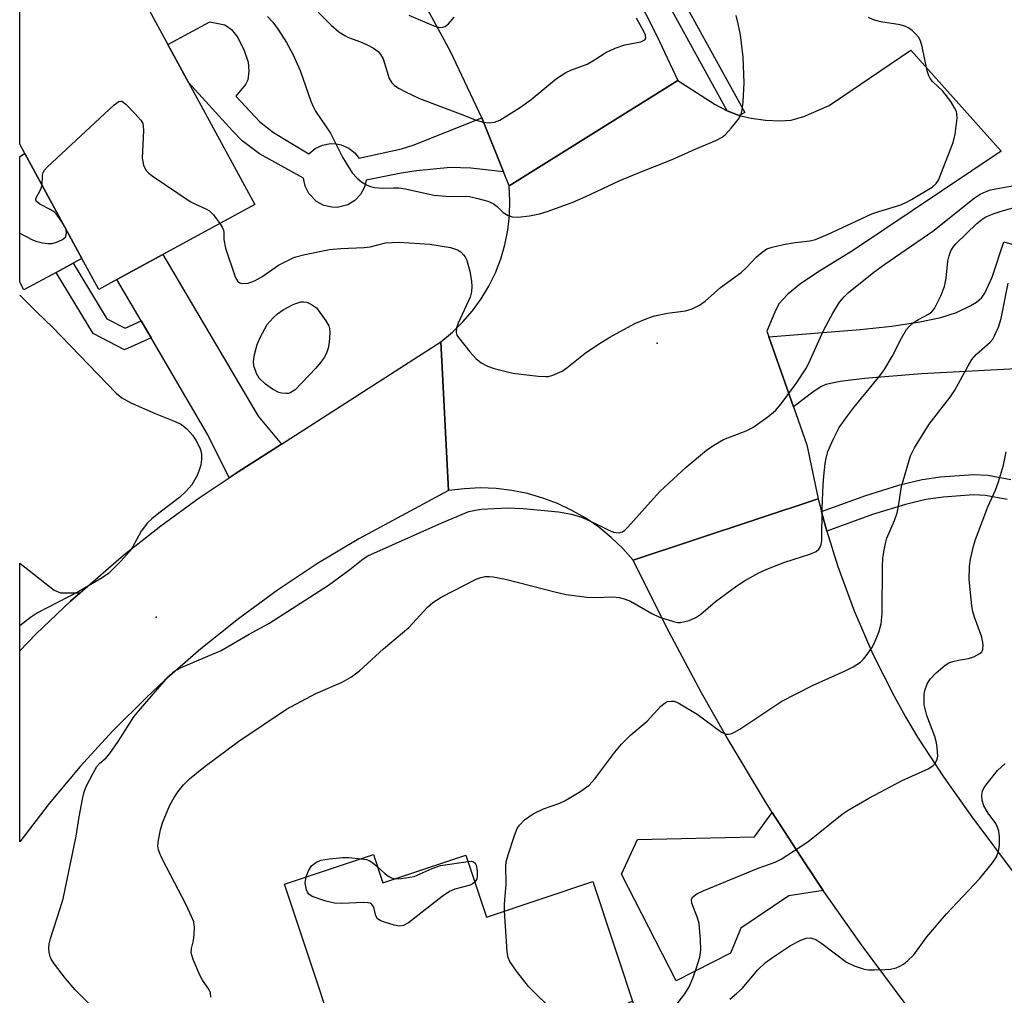
# Model space of a CAD drawing. Units: inches. Extents: x 1273760 to 1279760, y 473454 to 477454.
# Drawn here: x 1273760 to 1273956, y 475066 to 475261 of the extents above; entities that cross this region are included whole.
import ezdxf

# ---------------------------------------------------------------- set-up
doc = ezdxf.new("R2010")
doc.units = ezdxf.units.IN
doc.header["$MEASUREMENT"] = 0
for name, color, linetype in [('BLDG-Footprint', 5, 'Continuous'), ('CULTRL-Pad', 6, 'Continuous'), ('ELEV-Spot Elevation', 7, 'Continuous'), ('TRANS-Driveway', 251, 'Continuous'), ('TRANS-Non Street Sidewalk', 7, 'Continuous'), ('TRANS-Road', 130, 'Continuous'), ('TRANS-Street Sidewalk', 7, 'Continuous'), ('Undefined', 1, 'Continuous')]:
    doc.layers.add(name, color=color, linetype=linetype)

msp = doc.modelspace()

# ---------------------------------------------------------------- linework, layer by layer
at = {"layer": 'BLDG-Footprint'}
for points, elevation in [([(1273773.27, 475283.44), (1273778.28, 475274.24), (1273778.95, 475274.61), (1273789.29, 475255.61), (1273793.4, 475248.05), (1273806.63, 475223.73), (1273788.29, 475213.75), (1273779.12, 475208.77), (1273775.51, 475206.8), (1273772.15, 475212.99), (1273760.8, 475233.86), (1273759.77, 475235.75), (1273759.77, 475276.1)], 227.83), ([(1273830.25, 475094.13), (1273832.12, 475088.51), (1273848.67, 475094), (1273852.75, 475081.7), (1273873.98, 475088.75), (1273882.68, 475062.53), (1273827.18, 475044.12), (1273812.55, 475088.26)], 233.93)]:
    msp.add_lwpolyline(points, close=True, dxfattribs=dict(at, elevation=elevation))
at = {"layer": 'CULTRL-Pad'}
msp.add_lwpolyline([(1273767, 475210.19), (1273760.61, 475206.72), (1273759.77, 475208.27), (1273759.77, 475233.3), (1273760.8, 475233.86), (1273772.15, 475212.99), (1273770.43, 475212.06)], close=True, dxfattribs=at)
at = {"layer": 'ELEV-Spot Elevation'}
for p in [(1273886.75, 475196.07, 228.32), (1273786.95, 475141.5, 229.77)]:
    msp.add_point(p, dxfattribs=at)
at = {"layer": 'TRANS-Driveway'}
for points in [[(1273913.9, 475183.4), (1273909, 475197.34), (1273927.24, 475198.81), (1273933.55, 475199.49), (1273939.13, 475200.33), (1273943.32, 475201.23), (1273946.38, 475202.2), (1273949.25, 475203.58), (1273950.37, 475204.25), (1273951.48, 475205.19), (1273952.03, 475206.05), (1273953.5, 475209.21), (1273955.85, 475216.27), (1273975.74, 475210.54), (1273970.59, 475191.74), (1273963.97, 475193.55), (1273963.34, 475191.24), (1273939.44, 475189.95), (1273928.09, 475189.02), (1273923.25, 475188.44), (1273920.39, 475187.84), (1273919.51, 475187.45), (1273918.07, 475186.55)], [(1273811.89, 475175.96), (1273803.31, 475170.46), (1273801.49, 475169.25), (1273797.26, 475177.79), (1273785.92, 475197.15), (1273783.95, 475200.53), (1273779.12, 475208.77), (1273788.29, 475213.75), (1273807.25, 475181.54)], [(1273771.82, 475146.34), (1273769.85, 475144.63), (1273763.06, 475138.13), (1273759.76, 475134.75), (1273759.76, 475152.23), (1273766.61, 475146.84), (1273767.87, 475146.35)], [(1273919.86, 475087.01), (1273913.03, 475085.89), (1273903.47, 475079.49), (1273901.36, 475074.5), (1273890.58, 475068.97), (1273879.65, 475090.26), (1273882.84, 475097.16), (1273906.17, 475097.66), (1273909.7, 475102.54), (1273916.22, 475092.48)]]:
    msp.add_lwpolyline(points, close=True, dxfattribs=at)
at = {"layer": 'TRANS-Non Street Sidewalk'}
for points in [[(1273851.81, 475240.99), (1273856.17, 475230.24), (1273849.66, 475230.95), (1273845.56, 475231.12), (1273838.8, 475230.46), (1273835.75, 475229.96), (1273828.82, 475228.61), (1273828.46, 475227.2), (1273827.68, 475225.75), (1273826.56, 475224.55), (1273825.15, 475223.69), (1273823.03, 475223.15), (1273821.93, 475223.17), (1273820.33, 475223.55), (1273818.88, 475224.33), (1273817.35, 475225.9), (1273816.61, 475227.37), (1273816.28, 475228.98), (1273807.53, 475233.8), (1273804.07, 475236.43), (1273802.14, 475238.4), (1273793.4, 475248.05), (1273789.29, 475255.61), (1273797.64, 475260.16), (1273800.61, 475259.55), (1273801.95, 475258.59), (1273803.19, 475256.99), (1273804.51, 475254.41), (1273805.26, 475252.07), (1273805.38, 475250.29), (1273805.23, 475248.6), (1273804.76, 475247.65), (1273802.8, 475245.32), (1273807.57, 475240.21), (1273810.35, 475238.11), (1273817.39, 475233.81), (1273818.62, 475234.87), (1273820.09, 475235.58), (1273821.69, 475235.89), (1273822.78, 475235.85), (1273823.84, 475235.63), (1273825.32, 475234.96), (1273826.58, 475233.93), (1273827.34, 475232.95), (1273835.81, 475234.84), (1273838.17, 475235.56)], [(1273783.95, 475200.53), (1273785.92, 475197.15), (1273780.65, 475194.78), (1273774.38, 475197.98), (1273767, 475210.19), (1273770.43, 475212.06), (1273777.14, 475200.95), (1273780.76, 475199.1)]]:
    msp.add_lwpolyline(points, close=True, dxfattribs=at)
msp.add_lwpolyline([(1273956.49, 475164.9), (1273952.18, 475165.72), (1273949.8, 475165.84), (1273943.72, 475165.42), (1273940.32, 475164.91), (1273936.22, 475163.92), (1273929.64, 475161.91), (1273920.58, 475158.64), (1273920.03, 475160.53), (1273919.49, 475162.56), (1273928.36, 475165.75), (1273935.15, 475167.83), (1273939.54, 475168.9), (1273943.23, 475169.45), (1273949.83, 475169.9), (1273952.62, 475169.75), (1273957.23, 475168.9)], dxfattribs=at)
at = {"layer": 'TRANS-Road'}
for points in [[(1273882.22, 475266.16), (1273886.68, 475257.38), (1273890.86, 475248.47), (1273857.28, 475227.43), (1273856.17, 475230.24), (1273851.81, 475240.99), (1273845.59, 475254.22), (1273838.63, 475267.09)], [(1273936.35, 475064.21), (1273927.47, 475076.14), (1273921.74, 475084.24), (1273919.86, 475087.01), (1273916.22, 475092.48), (1273909.7, 475102.54), (1273908.15, 475104.98), (1273900.5, 475117.73), (1273895.61, 475126.36), (1273888.61, 475139.48), (1273882, 475152.81), (1273918.84, 475165.07), (1273919.49, 475162.56), (1273920.03, 475160.53), (1273920.58, 475158.64), (1273922.77, 475151.54), (1273926.02, 475142.72), (1273929.76, 475134.09), (1273933.98, 475125.69), (1273936.27, 475121.59), (1273938.67, 475117.54), (1273943.8, 475109.67), (1273949.47, 475101.67), (1273958.27, 475089.87)]]:
    msp.add_lwpolyline(points, dxfattribs=at)
msp.add_lwpolyline([(1273909, 475197.34), (1273913.9, 475183.4), (1273916.57, 475175.81), (1273918.84, 475165.07), (1273882, 475152.81), (1273879.9, 475155.18), (1273877.61, 475157.37), (1273875.16, 475159.38), (1273872.55, 475161.17), (1273869.8, 475162.75), (1273866.94, 475164.11), (1273863.98, 475165.22), (1273860.93, 475166.1), (1273857.83, 475166.73), (1273854.68, 475167.1), (1273851.52, 475167.22), (1273848.35, 475167.08), (1273845.21, 475166.69), (1273843.68, 475196.37), (1273845.96, 475198.25), (1273848.07, 475200.31), (1273849.99, 475202.55), (1273851.72, 475204.94), (1273853.24, 475207.47), (1273854.54, 475210.12), (1273855.61, 475212.87), (1273856.44, 475215.71), (1273857.02, 475218.6), (1273857.36, 475221.53), (1273857.44, 475224.48), (1273857.28, 475227.43), (1273890.86, 475248.47), (1273898.33, 475243.66), (1273900.73, 475242.41), (1273903.1, 475241.45), (1273905.48, 475240.92), (1273908.37, 475240.56), (1273911.22, 475240.42), (1273913.46, 475240.51), (1273915.96, 475241.24), (1273921.04, 475243.47), (1273937.32, 475254.48), (1273955.3, 475234.34), (1273925.68, 475214.48), (1273919.31, 475210.58), (1273915.42, 475207.96), (1273912.78, 475205.84), (1273911.02, 475203.9), (1273910.19, 475202.28), (1273908.6, 475198.47)], close=True, dxfattribs=at)
msp.add_polyline3d([(1273765.6, 475104.31, 0), (1273759.76, 475096.67, 0), (1273759.76, 475134.75, 0), (1273763.06, 475138.13, 0), (1273769.85, 475144.63, 0), (1273771.82, 475146.34, 0), (1273780.5, 475153.89, 0), (1273787.88, 475159.7, 0), (1273795.49, 475165.23, 0), (1273801.49, 475169.25, 0), (1273803.31, 475170.46, 0), (1273811.89, 475175.96, 0), (1273843.68, 475196.37, 0), (1273845.21, 475166.69, 0), (1273827.35, 475157.1, 0), (1273819.12, 475152.14, 0), (1273811.1, 475146.83, 0), (1273803.34, 475141.16, 0), (1273795.83, 475135.16, 0), (1273788.59, 475128.84, 0), (1273785.08, 475125.55, 0), (1273778.27, 475118.76, 0), (1273771.78, 475111.67, 0)], close=True, dxfattribs=at)
at = {"layer": 'TRANS-Street Sidewalk'}
msp.add_lwpolyline([(1273889.65, 475268.67), (1273904.24, 475242.07), (1273903.1, 475241.45), (1273900.73, 475242.41), (1273878.54, 475282.77)], dxfattribs=at)
at = {"layer": 'Undefined'}
msp.add_line((1273768.92, 475218.92, 228), (1273768.1, 475220.43, 228), dxfattribs=at)
for points, elevation in [([(1273816.91, 475264.44), (1273821.81, 475259.49), (1273823.31, 475258.17), (1273824.51, 475257.4), (1273825.27, 475257.01), (1273827.69, 475256.12), (1273829, 475255.53), (1273830.26, 475254.86), (1273831.17, 475254.22), (1273831.66, 475253.65), (1273832.17, 475252.77), (1273833.35, 475248.86), (1273833.88, 475248), (1273834.43, 475247.45), (1273835.37, 475246.82), (1273836.61, 475246.16), (1273839.41, 475244.88), (1273847.52, 475241.82), (1273850.73, 475240.53), (1273852.16, 475240.15), (1273853.32, 475240.01), (1273854.39, 475240.16), (1273855.4, 475240.54), (1273859.55, 475243.14), (1273861.69, 475244.65), (1273866.7, 475248.82), (1273868.58, 475250.03), (1273869.6, 475250.5), (1273872.85, 475251.73), (1273874.29, 475252.56), (1273876.56, 475254.04), (1273878.41, 475254.91), (1273880.36, 475255.58), (1273883.51, 475256.18), (1273884.32, 475256.57), (1273884.49, 475256.86), (1273884.43, 475257.48), (1273884.11, 475258.22), (1273882.67, 475260.86)], 224), ([(1273809.13, 475261.22), (1273810.18, 475260.07), (1273811.26, 475258.62), (1273812.94, 475256.01), (1273814.17, 475253.68), (1273815.67, 475250.42), (1273817.78, 475244.34), (1273818.2, 475243.25), (1273818.67, 475242.34), (1273821.65, 475237.96), (1273824.07, 475233.19), (1273824.79, 475231.95), (1273826.02, 475230.05), (1273826.97, 475229), (1273827.88, 475228.27), (1273828.85, 475227.64), (1273829.62, 475227.3), (1273830.44, 475227.12), (1273832.12, 475226.97), (1273834.25, 475227.08), (1273835.28, 475227.04), (1273836.61, 475226.85), (1273842.28, 475225.62), (1273845.44, 475225.32), (1273848.49, 475225.41), (1273849.36, 475225.3), (1273851.07, 475224.92), (1273853.06, 475224.39), (1273854.11, 475223.95), (1273854.88, 475223.36), (1273856.09, 475222.14), (1273857.06, 475221.53), (1273857.86, 475221.24), (1273858.99, 475221.2), (1273861.34, 475221.49), (1273863.34, 475221.86), (1273864.84, 475222.33), (1273869.83, 475224.14), (1273872.56, 475225.32), (1273879.22, 475228.42), (1273882.72, 475229.89), (1273889.78, 475232.68), (1273894.34, 475234.76), (1273898.45, 475236.49), (1273899.73, 475237.14), (1273900.39, 475237.67), (1273901.53, 475238.95), (1273902.97, 475240.74), (1273903.52, 475241.7), (1273903.73, 475242.51), (1273903.9, 475244.22), (1273904.08, 475247.95), (1273903.91, 475253.11), (1273903.35, 475257.54), (1273902.94, 475259.77), (1273902.54, 475261.39)], 226), ([(1273837.31, 475261.45), (1273842.3, 475259.33), (1273843.41, 475259.04), (1273844.09, 475259.09), (1273844.51, 475259.24), (1273845.17, 475259.73), (1273846.34, 475261.05)], 222), ([(1273799.63, 475219.92), (1273800.13, 475219.19), (1273800.38, 475218.6), (1273800.44, 475218.2), (1273800.43, 475216.75), (1273800.78, 475215.04), (1273802.65, 475209.51), (1273802.96, 475208.76), (1273803.23, 475208.36), (1273803.59, 475208.1), (1273804.03, 475207.98), (1273805.28, 475208.03), (1273806.53, 475208.5), (1273807.97, 475209.34), (1273811.33, 475211.62), (1273814.54, 475213.23), (1273816.54, 475213.77), (1273821.49, 475214.74), (1273823.73, 475214.94), (1273828.41, 475215.13), (1273829.56, 475215.31), (1273832.65, 475216.1), (1273835.31, 475216.23), (1273841.49, 475215.84), (1273845.61, 475215.13), (1273846.99, 475214.69), (1273847.64, 475214.26), (1273848.2, 475213.72), (1273848.51, 475213.3), (1273848.86, 475212.58), (1273849.46, 475210.43), (1273849.78, 475208.36), (1273849.83, 475207.47), (1273849.75, 475206.35), (1273849.49, 475205.28), (1273847.13, 475200.07), (1273846.79, 475199.11), (1273846.71, 475198.18), (1273846.88, 475197.68), (1273847.17, 475197.2), (1273849.42, 475194.39), (1273850.61, 475193.05), (1273851.72, 475192.19), (1273852.94, 475191.53), (1273854.32, 475191.06), (1273858.03, 475190.13), (1273863.09, 475189.48), (1273864.56, 475189.41), (1273865.14, 475189.47), (1273865.97, 475189.7), (1273867.85, 475190.51), (1273868.8, 475191.17), (1273872.43, 475194.08), (1273875.1, 475195.9), (1273877.34, 475197.31), (1273882.31, 475199.98), (1273884.92, 475201.08), (1273886.25, 475201.56), (1273888.8, 475202.07), (1273892.42, 475202.5), (1273893.72, 475202.93), (1273895.2, 475203.66), (1273896.36, 475204.48), (1273899.42, 475207.2), (1273903.49, 475210.2), (1273904.57, 475211.19), (1273906.54, 475213.27), (1273907.67, 475214.23), (1273908.64, 475214.88), (1273909.71, 475215.24), (1273911.97, 475215.72), (1273914.25, 475216.14), (1273917.17, 475216.51), (1273918.3, 475216.77), (1273920.68, 475217.76), (1273929.52, 475221.86), (1273930.91, 475222.36), (1273935.15, 475223.59), (1273936.2, 475224.03), (1273937.45, 475224.69), (1273941.54, 475227.16), (1273942.37, 475227.88), (1273942.84, 475228.57), (1273945.76, 475236.08), (1273946.12, 475237.76), (1273946.52, 475240.91), (1273946.5, 475241.74), (1273946.38, 475242.27), (1273946.02, 475243.02), (1273945.25, 475244.23), (1273943.71, 475246.33), (1273941.64, 475248.22), (1273941.16, 475248.87), (1273940.91, 475249.35), (1273940.58, 475250.4), (1273939.56, 475255.19), (1273939.22, 475256.32), (1273938.82, 475257.07), (1273938.29, 475257.7), (1273937.48, 475258.47), (1273936.81, 475258.96), (1273936.31, 475259.21), (1273935.17, 475259.51), (1273931.33, 475260.16), (1273929.89, 475260.53), (1273928.88, 475261)], 228), ([(1273764.21, 475227.59), (1273764.33, 475229.6), (1273764.44, 475230.08), (1273764.69, 475230.55), (1273765.25, 475231.2), (1273778.61, 475243.6), (1273779.48, 475244.24), (1273779.91, 475244.35), (1273780.12, 475244.31), (1273780.92, 475243.75), (1273782.73, 475241.86), (1273783.86, 475240.55), (1273784.26, 475239.84), (1273784.38, 475239.31), (1273784.42, 475238.47), (1273784.15, 475232.96), (1273784.41, 475231.56), (1273784.89, 475230.57), (1273785.47, 475229.97), (1273786.17, 475229.45), (1273793.75, 475224.35), (1273794.77, 475223.77), (1273796.86, 475222.87), (1273797.58, 475222.46), (1273798.37, 475221.64), (1273799.63, 475219.92)], 228), ([(1273777.9, 475060.17), (1273770.78, 475067.2), (1273768.86, 475069.45), (1273766.67, 475072.29), (1273766.04, 475073.27), (1273765.82, 475073.8), (1273765.64, 475074.63), (1273765.57, 475075.48), (1273765.63, 475076.33), (1273765.9, 475077.41), (1273767.84, 475083.38), (1273768.39, 475085.33), (1273771.03, 475097.83), (1273771.61, 475101.66), (1273772.26, 475105.19), (1273772.61, 475106.64), (1273773.03, 475107.74), (1273774.38, 475110.39), (1273775.12, 475111.67), (1273775.75, 475112.39), (1273777, 475113.44), (1273777.74, 475114.31), (1273779.36, 475116.68), (1273782.53, 475121.61), (1273783.83, 475123.21), (1273789.36, 475129.59), (1273790.5, 475130.66), (1273791.91, 475131.42), (1273799.92, 475134.8), (1273805.49, 475138.05), (1273809.37, 475140.19), (1273821.26, 475147.83), (1273825.54, 475150.98), (1273828.2, 475153.07), (1273829.13, 475153.67), (1273843.87, 475160.25), (1273849.27, 475162.51), (1273850.57, 475162.83), (1273851.69, 475162.98), (1273856.88, 475163.29), (1273860.07, 475163.14), (1273867.13, 475162.46), (1273869.72, 475161.97), (1273871.67, 475161.43), (1273873.23, 475160.77), (1273876.99, 475158.87), (1273878.09, 475158.44), (1273879.14, 475158.3), (1273879.87, 475158.5), (1273880.31, 475158.82), (1273880.94, 475159.44), (1273885.43, 475164.49), (1273887.4, 475166.58), (1273892.53, 475171.36), (1273896.62, 475174.76), (1273898.03, 475175.77), (1273899.99, 475176.86), (1273904.51, 475178.63), (1273905.8, 475179.25), (1273908.83, 475181.4), (1273910.37, 475182.66), (1273911.49, 475184.01), (1273914.47, 475188.07), (1273916.49, 475191.16), (1273917.28, 475192.67), (1273919.94, 475198.58), (1273921.77, 475202.09), (1273923.08, 475204.24), (1273924.02, 475205.35), (1273924.89, 475206.16), (1273929.96, 475210.22), (1273932.16, 475211.84), (1273941.67, 475218.41), (1273949.93, 475225.02), (1273951.1, 475225.76), (1273952.31, 475226.34), (1273953.21, 475226.64), (1273954.25, 475226.87), (1273960.08, 475227.89)], 230), ([(1273768.1, 475220.43), (1273767.24, 475221.62), (1273766.68, 475222.17), (1273765.8, 475222.74), (1273763.76, 475223.81), (1273763.02, 475224.4), (1273762.94, 475224.57), (1273762.97, 475224.95), (1273763.94, 475226.76), (1273764.21, 475227.59)], 228), ([(1273797.86, 475065.75), (1273797.76, 475066.56), (1273797.46, 475067.3), (1273796.19, 475069.11), (1273795.64, 475070.1), (1273794.31, 475073.26), (1273793.93, 475074.58), (1273793.97, 475075.39), (1273794.4, 475077.04), (1273794.55, 475078.18), (1273794.58, 475079.62), (1273794.42, 475080.74), (1273794.02, 475081.79), (1273792.92, 475084.11), (1273788.16, 475093.29), (1273787.67, 475094.33), (1273787.4, 475095.11), (1273787.29, 475095.9), (1273787.39, 475097.05), (1273787.82, 475099.06), (1273788.24, 475100.46), (1273789.7, 475103.97), (1273790.52, 475105.51), (1273791.31, 475106.73), (1273792.42, 475108.03), (1273793.6, 475109.26), (1273796.69, 475111.76), (1273803.41, 475116.72), (1273812.93, 475123.15), (1273818.73, 475126.22), (1273824, 475128.51), (1273825.88, 475129.56), (1273827.45, 475130.8), (1273832.23, 475135.14), (1273837.31, 475139.41), (1273841.03, 475143.43), (1273842.07, 475144.38), (1273843.73, 475145.44), (1273850.84, 475149.13), (1273851.64, 475149.39), (1273852.46, 475149.55), (1273853.28, 475149.6), (1273854.09, 475149.53), (1273856.54, 475149.07), (1273866.63, 475146.42), (1273868.62, 475145.99), (1273872.84, 475145.45), (1273874.59, 475145.41), (1273877.85, 475145.52), (1273879.29, 475145.36), (1273880.4, 475145.07), (1273881.46, 475144.64), (1273885.71, 475142.22), (1273887.23, 475141.46), (1273890, 475140.58), (1273890.83, 475140.43), (1273891.4, 475140.43), (1273893.13, 475140.79), (1273894.48, 475141.38), (1273895.44, 475142.08), (1273898.42, 475144.56), (1273902.66, 475147.74), (1273904.16, 475148.7), (1273907.05, 475150.29), (1273908.65, 475151.05), (1273912.2, 475152.45), (1273917.22, 475154.03), (1273918.47, 475154.57), (1273918.97, 475155), (1273919.24, 475155.44), (1273919.42, 475155.94), (1273919.56, 475156.77), (1273919.66, 475163.17), (1273919.83, 475167.87), (1273919.95, 475169.6), (1273920.25, 475172.09), (1273920.45, 475173.18), (1273920.8, 475174.46), (1273921.83, 475176.87), (1273923.06, 475179.25), (1273924.56, 475181.39), (1273925.97, 475183.25), (1273930.89, 475189.22), (1273931.95, 475190.64), (1273933.58, 475193.41), (1273935.42, 475197.11), (1273936.42, 475198.81), (1273936.98, 475199.44), (1273937.87, 475200.18), (1273938.83, 475200.82), (1273940.81, 475201.84), (1273941.49, 475202.36), (1273942.02, 475203), (1273943.32, 475205.52), (1273944.05, 475207.36), (1273944.38, 475209.04), (1273944.7, 475212.44), (1273944.94, 475213.49), (1273945.31, 475214.5), (1273945.76, 475215.23), (1273946.31, 475215.89), (1273950.44, 475219.92), (1273951.46, 475220.76), (1273952.28, 475221.24), (1273953.93, 475221.94), (1273955.31, 475222.41), (1273958.64, 475223.36)], 232), ([(1273856.38, 475082.91), (1273856.38, 475084.25), (1273856.66, 475088.25), (1273856.64, 475091.86), (1273856.7, 475092.73), (1273857.05, 475094.12), (1273858.34, 475097.97), (1273858.87, 475099.31), (1273859.33, 475100.04), (1273860.35, 475101.08), (1273862.03, 475102.28), (1273864.15, 475103.25), (1273867.17, 475104.32), (1273868.24, 475104.78), (1273871.54, 475106.79), (1273873.25, 475107.96), (1273874.38, 475109.21), (1273878.33, 475114.59), (1273879.63, 475116.18), (1273881.51, 475118.01), (1273884.78, 475120.75), (1273887.52, 475123.7), (1273888.35, 475124.42), (1273888.83, 475124.64), (1273889.62, 475124.75), (1273890.16, 475124.7), (1273890.95, 475124.41), (1273894.72, 475122.15), (1273899.6, 475118.55), (1273900.52, 475118.17), (1273900.95, 475118.12), (1273901.43, 475118.19), (1273902.2, 475118.52), (1273903.22, 475119.14), (1273911.61, 475124.7), (1273917.75, 475127.83), (1273924.26, 475130.8), (1273925.81, 475131.6), (1273927.26, 475132.53), (1273927.87, 475133.1), (1273928.4, 475133.74), (1273929.54, 475135.34), (1273930.09, 475136.32), (1273930.91, 475138.49), (1273931.4, 475140.16), (1273931.61, 475142.12), (1273931.66, 475151.72), (1273931.72, 475153.13), (1273931.92, 475154.51), (1273932.25, 475156.14), (1273932.56, 475157.22), (1273934.05, 475160.74), (1273934.57, 475162.29), (1273934.88, 475163.62), (1273935.48, 475167.5), (1273937.26, 475173.64), (1273938.05, 475175.2), (1273940.94, 475179.97), (1273945.12, 475185.31), (1273946.1, 475186.69), (1273948.71, 475191.59), (1273949.47, 475192.8), (1273950.39, 475193.86), (1273953.13, 475196.31), (1273953.63, 475196.9), (1273953.93, 475197.39), (1273954.77, 475199.29), (1273955.33, 475200.97), (1273956.68, 475208.07)], 234), ([(1273759.77, 475205.66), (1273763.24, 475202.18), (1273766.24, 475199.32), (1273778.96, 475186.14), (1273780.13, 475185.22), (1273781.91, 475184.22), (1273786.75, 475182.08), (1273790.76, 475180.5), (1273791.97, 475179.87), (1273793.05, 475179), (1273794.2, 475177.72), (1273794.85, 475176.78), (1273795.63, 475175.24), (1273795.91, 475174.44), (1273796.01, 475173.68), (1273795.98, 475172.88), (1273795.82, 475171.82), (1273795.53, 475170.75), (1273795.13, 475169.72), (1273794.06, 475167.83), (1273792.89, 475166.51), (1273791.62, 475165.29), (1273787.48, 475162.2), (1273786.09, 475161.07), (1273785.23, 475160.26), (1273783.98, 475158.64), (1273782.21, 475155.42), (1273781.57, 475154.48), (1273779.96, 475152.72), (1273777.42, 475150.19), (1273776.22, 475149.33), (1273771.56, 475146.61), (1273763.28, 475142.3), (1273761.9, 475141.37), (1273759.76, 475139.73)], 230), ([(1273890.11, 475063.56), (1273892.3, 475066.41), (1273893.13, 475067.77), (1273893.9, 475069.54), (1273894.48, 475071.15), (1273895.25, 475073.68), (1273895.5, 475075.11), (1273895.43, 475077.17), (1273895.11, 475080.41), (1273894.82, 475081.53), (1273893.66, 475084.44), (1273893.6, 475085.11), (1273893.82, 475085.64), (1273894.64, 475086.31), (1273895.95, 475086.95), (1273906.89, 475091.42), (1273910.29, 475092.65), (1273911.47, 475093.21), (1273916.78, 475096.66), (1273923.66, 475102.19), (1273924.83, 475103.03), (1273928.96, 475105.42), (1273935.59, 475108.91), (1273940.78, 475111.23), (1273941.69, 475111.81), (1273942.22, 475112.42), (1273942.56, 475113.19), (1273942.67, 475113.74), (1273942.58, 475115.5), (1273942.42, 475116.39), (1273942.06, 475117.7), (1273940.53, 475121.85), (1273940.15, 475123.18), (1273940, 475124.01), (1273939.94, 475125.17), (1273939.97, 475126.03), (1273940.1, 475126.87), (1273940.59, 475128.17), (1273941.17, 475129.12), (1273942.37, 475130.39), (1273944.12, 475131.92), (1273944.85, 475132.36), (1273945.67, 475132.65), (1273946.82, 475132.93), (1273948.77, 475133.24), (1273949.86, 475133.56), (1273951.07, 475134.21), (1273951.43, 475134.54), (1273951.66, 475134.97), (1273951.7, 475136.05), (1273951.46, 475137.51), (1273950, 475141.47), (1273949.68, 475142.6), (1273949.46, 475143.74), (1273948.92, 475148.95), (1273949.01, 475151.56), (1273949.2, 475153.01), (1273949.78, 475155.59), (1273950.19, 475156.96), (1273952.65, 475163.46), (1273954.18, 475166.8), (1273954.78, 475168.42), (1273955.77, 475171.75), (1273956.29, 475174.45)], 236), ([(1273901.22, 475065.34), (1273902.6, 475066.45), (1273903.69, 475067.45), (1273906.82, 475071.19), (1273908.33, 475072.64), (1273909.73, 475073.64), (1273913.36, 475076), (1273915.42, 475077.11), (1273916.48, 475077.5), (1273917.3, 475077.54), (1273918.37, 475077.21), (1273919.6, 475076.41), (1273924.51, 475072.72), (1273926.05, 475071.95), (1273928.01, 475071.32), (1273928.88, 475071.2), (1273930.06, 475071.17), (1273932.13, 475071.21), (1273933.29, 475071.33), (1273934.36, 475071.59), (1273935.12, 475071.87), (1273935.83, 475072.28), (1273936.7, 475073), (1273937.9, 475074.19), (1273940.47, 475077.77), (1273944.39, 475082.31), (1273951, 475089.33), (1273953.61, 475092.51), (1273954.41, 475093.71), (1273954.8, 475094.8), (1273954.98, 475095.95), (1273954.99, 475097.69), (1273954.83, 475098.81), (1273954.6, 475099.58), (1273954.25, 475100.32), (1273952.73, 475102.39), (1273951.88, 475103.86), (1273951.54, 475104.91), (1273951.45, 475105.99), (1273951.56, 475106.77), (1273951.91, 475107.51), (1273952.76, 475108.66), (1273954.61, 475110.89), (1273956.08, 475112.27)], 238), ([(1273816.85, 475089.69), (1273817.31, 475090.93), (1273817.93, 475091.87), (1273818.76, 475092.54), (1273819.74, 475093), (1273821.48, 475093.31), (1273824.13, 475093.57), (1273825.32, 475093.55), (1273827.8, 475093.32)], 234), ([(1273827.8, 475093.32), (1273828.87, 475093.14), (1273829.41, 475092.95), (1273830.12, 475092.5), (1273831.07, 475091.67)], 234), ([(1273834.64, 475089.34), (1273835.78, 475089.4), (1273838.38, 475089.8), (1273841.91, 475091.39), (1273843.59, 475091.98), (1273849.08, 475092.78)], 234), ([(1273849.08, 475092.78), (1273849.69, 475092.8), (1273850.15, 475092.71), (1273850.48, 475092.46), (1273850.68, 475092.03), (1273850.88, 475090.96), (1273850.91, 475089.82), (1273850.81, 475089.29), (1273850.44, 475088.67)], 234), ([(1273831.07, 475091.67), (1273832.49, 475090.34), (1273833.16, 475089.81), (1273833.85, 475089.48), (1273834.64, 475089.34)], 234), ([(1273850.44, 475088.67), (1273850, 475088.31), (1273849.5, 475088.08), (1273846.45, 475087.23), (1273845.39, 475086.79), (1273843.96, 475085.79), (1273837.23, 475080.52), (1273836.26, 475079.98), (1273835.49, 475079.89), (1273834.4, 475080.09), (1273832.46, 475080.67), (1273831.68, 475080.97), (1273831.03, 475081.36), (1273830.69, 475081.95), (1273830.3, 475083.66), (1273829.95, 475084.2), (1273829.58, 475084.43), (1273829.1, 475084.55), (1273828.3, 475084.58), (1273823.94, 475084.38), (1273822.5, 475084.43), (1273820.78, 475084.85), (1273818.02, 475085.81), (1273817.36, 475086.26), (1273817.09, 475086.67), (1273816.89, 475087.14), (1273816.66, 475088.43), (1273816.69, 475088.98), (1273816.85, 475089.69)], 234), ([(1273881.88, 475064.94), (1273878.01, 475063.15), (1273871.45, 475061.09), (1273870.59, 475060.95), (1273869.45, 475061.04), (1273868.35, 475061.32), (1273867.58, 475061.69), (1273866.46, 475062.63), (1273861.15, 475067.86), (1273858.77, 475070.9), (1273857.42, 475072.84), (1273857.09, 475073.63), (1273856.91, 475074.78), (1273856.38, 475082.91)], 234)]:
    msp.add_lwpolyline(points, dxfattribs=dict(at, elevation=elevation))
at = {"layer": 'Undefined', "elevation": 230}
msp.add_lwpolyline([(1273812.77, 475186.04), (1273811.95, 475186.11), (1273811.41, 475186.26), (1273810.12, 475186.89), (1273808.7, 475187.92), (1273807.5, 475189.14), (1273806.91, 475190.07), (1273806.39, 475191.59), (1273806.31, 475192.4), (1273806.54, 475193.84), (1273807.07, 475195.84), (1273807.66, 475197.21), (1273809.09, 475199.81), (1273810.23, 475201.16), (1273811.1, 475201.9), (1273812.27, 475202.7), (1273814.23, 475203.78), (1273815, 475204.09), (1273815.78, 475204.31), (1273816.32, 475204.33), (1273816.95, 475204.23), (1273817.91, 475203.82), (1273818.9, 475203.1), (1273820.75, 475200.51), (1273821.32, 475199.55), (1273821.5, 475199.04), (1273821.58, 475198.21), (1273821.41, 475196.2), (1273821.22, 475195.06), (1273820.97, 475194.26), (1273820.47, 475193.31), (1273819.71, 475192.2), (1273818.73, 475191.08), (1273814.61, 475186.77), (1273813.76, 475186.22), (1273813.3, 475186.08)], close=True, dxfattribs=at)
at = {"layer": 'Undefined'}
msp.add_polyline3d([(1273759.77, 475217.99, 228), (1273762.16, 475216.75, 228), (1273762.96, 475216.44, 228), (1273764.3, 475216.09, 228), (1273765.39, 475215.93, 228), (1273766.22, 475215.96, 228), (1273767.3, 475216.26, 228), (1273768.31, 475216.73, 228), (1273768.86, 475217.21, 228), (1273769.03, 475217.66, 228), (1273769.07, 475218.17, 228), (1273768.92, 475218.92, 228)], dxfattribs=at)

doc.saveas('drawing.dxf')
